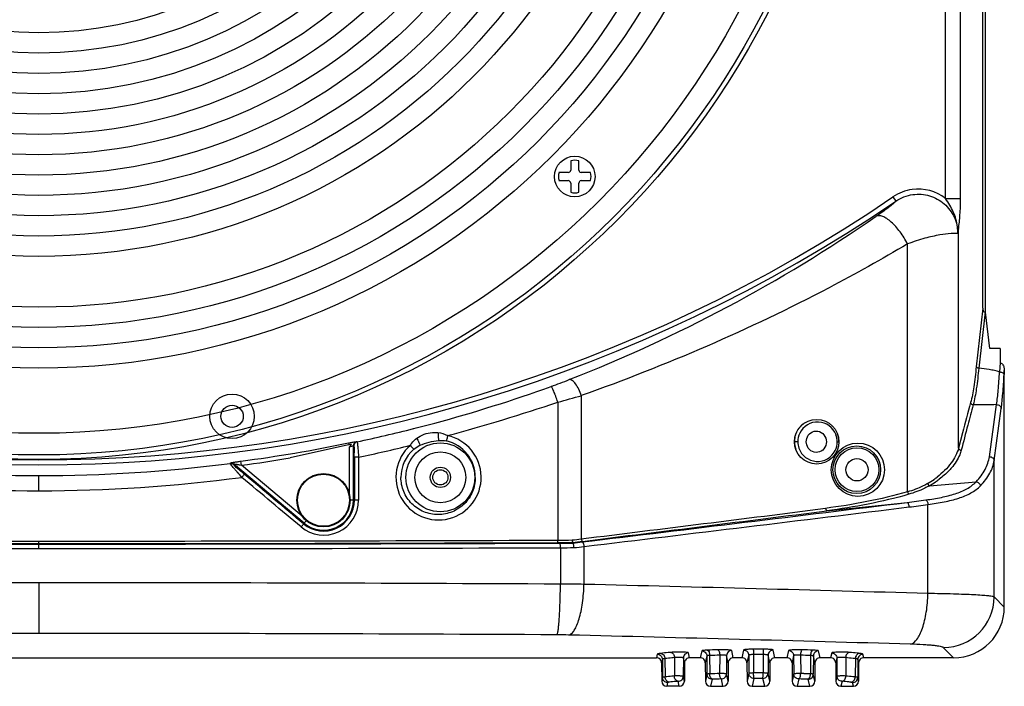
# Model space of a CAD drawing. Units: millimetres. Extents: x 0 to 1455, y 0 to 1153.
# Drawn here: x 186 to 380, y 0 to 131 of the extents above; entities that cross this region are included whole.
import ezdxf

# ---------------------------------------------------------------- set-up
doc = ezdxf.new("R2010")
doc.units = ezdxf.units.MM

# ---------------------------------------------------------------- blocks, each defined once
blk = doc.blocks.new('ALTEA 4127')
at = {"linetype": 'Continuous'}
for p, q in [((-214.48, -126.35), (-214.48, 387.67)), ((-215, -125.59), (-215, 386.91)), ((-222.31, -103.98), (-222.31, 84.78)), ((-219.35, -103.98), (-219.35, 84.78)), ((-232.67, -103.68), (-232.1, -104.51)), ((-222.31, -103.98), (-219.35, -103.98)), ((-219.75, -153.07), (-219.75, -110.02)), ((-229.8, -161.71), (-229.8, -112.92)), ((-215, -125.59), (-216.28, -137.08)), ((-214.52, -126.29), (-215.78, -137.35)), ((-213.6, -133.49), (-214.48, -126.35)), ((-211.59, -133.49), (-213.6, -133.49)), ((-211.59, -133.49), (-211.58, -136.34)), ((-211.58, -136.34), (-211.69, -138.1)), ((-210.75, -137.81), (-210.79, -138.6)), ((-210.75, -184.37), (-210.75, -137.81)), ((-294.01, -142.77), (-294.01, -170.94)), ((-298.64, -144.04), (-298.64, -171.19)), ((-213.69, -154.78), (-212.27, -144.54)), ((-212.74, -155.56), (-211.35, -145.32)), ((-218.96, -150.09), (-219.75, -153.07)), ((-339.22, -152.31), (-351.34, -155.03)), ((-339.8, -152.07), (-339.73, -152.42)), ((-339.64, -162.14), (-339.64, -152.86)), ((-338.84, -163.34), (-338.84, -152.6)), ((-338.84, -152.6), (-338.82, -152.62)), ((-338.82, -152.62), (-338.79, -152.64)), ((-338.2, -151.82), (-338.16, -151.86)), ((-251.39, -151.84), (-252.05, -151.84)), ((-249.73, -151.84), (-249.64, -151.22)), ((-249.64, -152.45), (-249.73, -151.84)), ((-243.63, -151.84), (-243.3, -151.84)), ((-337.85, -154.88), (-338.68, -154.88)), ((-338.68, -154.88), (-338.68, -163.34)), ((-337.85, -154.88), (-337.85, -163.34)), ((-363.1, -156.1), (-363.08, -156.01)), ((-362.49, -156.28), (-362.46, -156.19)), ((-348.55, -167.87), (-362.46, -156.19)), ((-360.9, -156.45), (-361.01, -155.66)), ((-348.95, -166.48), (-360.9, -156.46)), ((-212.74, -182.38), (-212.74, -155.56)), ((-400.75, -161.48), (-400.75, -158.48)), ((-225.49, -160.48), (-216.28, -159.7)), ((-337.85, -163.34), (-339.5, -163.34)), ((-245.69, -165.43), (-229.89, -163.78)), ((-225.77, -181.7), (-225.77, -164.17)), ((-348.66, -168), (-348.12, -167.36)), ((-400.75, -171.87), (-400.75, -171.37)), ((-400.75, -172.87), (-400.75, -171.97)), ((-295.68, -171.77), (-295.68, -171.67)), ((-293.48, -172.45), (-293.48, -179.89)), ((-298.12, -172.68), (-298.12, -179.86)), ((-400.75, -179.58), (-400.75, -189.55)), ((-210.75, -184.37), (-212.74, -182.38)), ((-279.05, -193.64), (-279.21, -194.34)), ((-272.69, -194.34), (-272.91, -193.37)), ((-270.3, -192.98), (-270.61, -194.34)), ((-264.09, -194.34), (-264.41, -192.91)), ((-262.06, -192.81), (-262.4, -194.34)), ((-261.06, -193.8), (-261.4, -195.33)), ((-261.06, -193.8), (-261.03, -197.41)), ((-260.12, -193.72), (-260.09, -197.33)), ((-258.2, -193.72), (-258.23, -197.33)), ((-257.23, -193.8), (-257.26, -197.4)), ((-256.89, -195.33), (-257.23, -193.8)), ((-255.89, -194.34), (-256.23, -192.81)), ((-253.22, -192.92), (-253.53, -194.34)), ((-247.02, -194.34), (-247.32, -192.98)), ((-244.72, -193.38), (-244.93, -194.34)), ((-238.42, -194.34), (-238.57, -193.65)), ((-220.72, -194.34), (-222.71, -192.35)), ((-522.29, -194.34), (-279.21, -194.34)), ((-278.05, -194.63), (-278.21, -195.33)), ((-278.21, -195.33), (-278.18, -198.96)), ((-278.05, -194.63), (-278.02, -198.24)), ((-277.55, -194.5), (-277.52, -198.11)), ((-275.65, -194.31), (-275.69, -197.92)), ((-273.91, -194.36), (-273.94, -197.98)), ((-273.69, -195.33), (-273.91, -194.36)), ((-273.69, -195.33), (-273.72, -198.96)), ((-270.61, -194.34), (-272.69, -194.34)), ((-269.3, -193.97), (-269.61, -195.33)), ((-269.61, -195.33), (-269.58, -198.96)), ((-269.3, -193.97), (-269.27, -197.58)), ((-268.75, -193.9), (-268.71, -197.51)), ((-266.76, -193.83), (-266.79, -197.44)), ((-265.41, -193.9), (-265.44, -197.51)), ((-265.09, -195.33), (-265.41, -193.9)), ((-265.09, -195.33), (-265.12, -198.96)), ((-262.4, -194.34), (-264.09, -194.34)), ((-261.4, -195.33), (-261.38, -198.96)), ((-256.89, -195.33), (-256.91, -198.96)), ((-253.53, -194.34), (-255.89, -194.34)), ((-252.22, -193.9), (-252.53, -195.33)), ((-252.53, -195.33), (-252.51, -198.96)), ((-252.22, -193.9), (-252.19, -197.51)), ((-250.86, -193.83), (-250.83, -197.44)), ((-248.88, -193.9), (-248.91, -197.51)), ((-248.32, -193.97), (-248.35, -197.58)), ((-248.02, -195.33), (-248.32, -193.97)), ((-248.02, -195.33), (-248.04, -198.96)), ((-244.93, -194.34), (-247.02, -194.34)), ((-243.72, -194.37), (-243.93, -195.33)), ((-243.93, -195.33), (-243.91, -198.96)), ((-243.72, -194.37), (-243.69, -197.98)), ((-241.97, -194.31), (-241.94, -197.93)), ((-240.07, -194.51), (-240.1, -198.12)), ((-239.57, -194.64), (-239.6, -198.24)), ((-239.42, -195.33), (-239.57, -194.64)), ((-239.42, -195.33), (-239.45, -198.96)), ((-220.72, -194.34), (-238.42, -194.34)), ((-269.27, -197.58), (-269.58, -198.96)), ((-265.12, -198.96), (-265.44, -197.51)), ((-261.03, -197.41), (-261.38, -198.96)), ((-256.91, -198.96), (-257.26, -197.4)), ((-252.19, -197.51), (-252.51, -198.96)), ((-248.04, -198.96), (-248.35, -197.58)), ((-278.02, -198.24), (-278.18, -198.96)), ((-277.02, -199.23), (-277.18, -199.95)), ((-274.72, -199.95), (-274.94, -198.96)), ((-273.72, -198.96), (-273.94, -197.98)), ((-268.27, -198.57), (-268.58, -199.95)), ((-266.12, -199.95), (-266.44, -198.5)), ((-260.03, -198.4), (-260.38, -199.95)), ((-257.91, -199.95), (-258.26, -198.39)), ((-251.19, -198.5), (-251.51, -199.95)), ((-249.04, -199.95), (-249.35, -198.57)), ((-243.69, -197.98), (-243.91, -198.96)), ((-242.69, -198.97), (-242.91, -199.95)), ((-240.44, -199.95), (-240.6, -199.23)), ((-239.45, -198.96), (-239.6, -198.24)), ((-274.72, -199.95), (-277.18, -199.95)), ((-268.58, -199.95), (-266.12, -199.95)), ((-260.38, -199.95), (-257.91, -199.95)), ((-251.51, -199.95), (-249.04, -199.95)), ((-242.91, -199.95), (-240.44, -199.95))]:
    blk.add_line(p, q, dxfattribs=at)
for p, q in [((-296.1, -96.57), (-296.1, -98.39)), ((-294.5, -98.39), (-294.5, -96.57)), ((-296.58, -98.87), (-298.4, -98.87)), ((-298.4, -100.47), (-296.58, -100.47)), ((-292.2, -98.87), (-294.02, -98.87)), ((-294.02, -100.47), (-292.2, -100.47)), ((-296.1, -100.95), (-296.1, -102.76)), ((-294.5, -102.76), (-294.5, -100.95))]:
    blk.add_line(p, q)
for centre, radius in [((-400.75, 5.66), 161), ((-400.75, 5.57), 160.01), ((-400.75, 5.57), 155.74), ((-400.75, 5.57), 142.94), ((-400.75, 5.57), 138.94), ((-400.75, 5.57), 134.94), ((-400.75, 5.57), 130.94), ((-400.75, 5.57), 120.94), ((-400.75, 5.57), 116.94), ((-400.75, 5.57), 112.94), ((-400.75, 5.57), 108.94), ((-400.75, 5.57), 104.94), ((-400.75, 5.57), 100.94), ((-400.75, 5.57), 96.94), ((-400.75, 5.57), 92.94), ((-400.75, 5.57), 88.94), ((-400.75, 5.57), 84.94), ((-400.75, 5.57), 80.94), ((-400.75, 5.57), 76.94), ((-295.3, -99.67), 4)]:
    blk.add_circle(centre, radius)
for centre, radius in [((-362.75, -146.84), 4.37), ((-362.75, -146.84), 2.2), ((-247.68, -151.84), 4.38), ((-321.75, -158.84), 6.78), ((-239.57, -157.34), 5.24), ((-239.79, -157.34), 4.69), ((-239.75, -157.34), 4.3), ((-321.75, -158.84), 5.01), ((-321.75, -158.84), 2), ((-239.75, -157.34), 2.2), ((-344.75, -163.34), 5.25), ((-344.75, -163.34), 5.12), ((-321.75, -158.84), 1.5)]:
    blk.add_circle(centre, radius, dxfattribs=at)
for centre, radius, start, end in [((-295.3, -99.67), 3.2, 75.5225, 104.4775), ((-296.58, -98.39), 0.48, 270, 0), ((-294.02, -98.39), 0.48, 180, 270), ((-295.3, -99.67), 3.2, 165.5225, 194.4775), ((-296.58, -100.95), 0.48, 360, 90), ((-294.02, -100.95), 0.48, 90, 180), ((-295.3, -99.67), 3.2, 345.5225, 14.4775), ((-295.3, -99.67), 3.2, 255.5225, 284.4775)]:
    blk.add_arc(centre, radius, start, end)
for centre, radius, start, end in [((-227.68, -111.03), 8.89, 97.816, 124.1359), ((-227.69, -110.94), 8.8, 52.3358, 97.8261), ((-400.75, 143.66), 300.05, 235.8013, 304.1987), ((-400.75, 143.66), 299.05, 235.8013, 304.1987), ((-405.19, 137.8), 298, 291.4181, 304.6022), ((-228.82, -110.67), 8.92, 358.587, 7.307), ((-235.66, -107.8), 16.06, 348.9086, 352.0497), ((-399.84, 137.13), 295.5, 285.0983, 289.7574), ((-344.73, -16.16), 132.59, 289.7403, 291.3916), ((-379.67, 160.46), 315.1, 284.9017, 285.7741), ((-425.17, 233.23), 397.93, 285.2756, 288.5404), ((-400.29, 138.67), 297.09, 284.2823, 285.1063), ((-247.63, -151.85), 4.44, 143.2876, 159.0557), ((-247.51, -151.84), 3.88, 20.3604, 154.5479), ((-247.63, -151.86), 4.45, 122.9925, 138.053), ((-400.74, 140.51), 299, 255.7198, 269.9992), ((-400.7, 140.28), 298.76, 282.0825, 284.2804), ((-322.11, -158.84), 8.39, 131.3929, 77.7178), ((-247.61, -151.84), 4.46, 162.9784, 178.0386), ((-400.74, 141.75), 303.23, 256.0508, 269.9988), ((-400.75, 143.66), 301.95, 277.5626, 281.6455), ((-338.04, -152.61), 0.801, 128.0114, 179.8568), ((-337.99, -152.64), 0.8, 102.0751, 163.3709), ((-401.89, 146.76), 308.37, 281.9856, 283.929), ((-322.2, -158.83), 7.33, 359.9651, 77.2289), ((-247.74, -151.84), 4.33, 178.0791, 179.9979), ((-247.48, -151.83), 3.91, 180.0925, 199.2187), ((-400.75, 143.66), 302.75, 277.5627, 279.3926), ((-378.81, -154.86), 40.12, 359.9694, 1.1923), ((-322.17, -158.84), 7.34, 131.1417, 180.0128), ((-247.51, -151.83), 3.88, 199.3327, 333.2671), ((-400.77, 140.75), 299.24, 270.0038, 277.2312), ((-400.75, 141.65), 303.13, 270, 277.5668), ((-235.21, -144.15), 18.45, 305.141, 307.4735), ((-236.19, -142.76), 20.16, 300.8806, 305.1329), ((-235.97, -142.46), 20.85, 300.1644, 304.0889), ((-234.93, -143.99), 19, 304.0903, 306.6896), ((-344.73, -163.33), 6.88, 230.0862, 359.9758), ((-344.76, -163.34), 6.08, 230.093, 0.0075), ((-344.75, -163.34), 5.91, 230, 0), ((-3251.21, 24424.13), 24772.84, 276.856297, 277.005304), ((-3252.57, 24452.34), 24801.94, 276.852222, 277.001143), ((-251.96, 17.02), 182.14, 276.9586, 278.1391), ((-250.74, 8.45), 174.42, 276.9989, 278.2321), ((-3135.4, 22773.22), 23119.43, 277.059521, 277.179586), ((-3136.09, 22787.82), 23134.52, 277.057187, 277.177213), ((-400.98, 28310.21), 28482.18, 269.79413, 270.000456), ((-400.36, 28526.66), 28698.53, 269.795284, 269.999214), ((-400.36, 28507.99), 28679.37, 269.795216, 269.999214), ((-401.14, 28507.99), 28679.37, 270.000786, 270.204784), ((-401.14, 28526.66), 28698.53, 270.000786, 270.204716), ((-400.52, 28310.21), 28482.18, 269.999544, 270.20587), ((-299.69, 115.63), 286.82, 270.2105, 270.7718), ((-299.68, 131.74), 303.43, 270.2034, 270.7555), ((-299.41, 175.23), 347.02, 270.2026, 270.6167), ((-326.75, 85.55), 258.57, 276.8684, 277.274), ((-327.59, 101.75), 275.27, 276.6576, 277.0557), ((-333.9, 161.66), 335.61, 276.5398, 276.8546), ((-335.58, 194.38), 369.24, 276.2406, 276.5477), ((-400.98, 28343.52), 28516.39, 269.794254, 270.000456), ((-400.52, 28343.52), 28516.39, 269.999544, 270.205746), ((-299.43, 214.1), 386.79, 270.1943, 270.5905), ((-400.83, -19315.94), 19136.36, 89.999772, 90.30705), ((-400.67, -19315.94), 19136.36, 89.69295, 90.000228), ((-299.33, -654.59), 474.73, 89.2938, 89.8539), ((-692.17, -16385.65), 16210.66, 88.351291, 88.590711), ((-222.78, -182.3), 10.04, 270.4198, 359.5802), ((-400.82, -19071.61), 18882.06, 89.999771, 90.30911), ((-400.67, -19071.61), 18882.06, 89.69089, 90.000229), ((-299.41, -308.54), 118.71, 88.5877, 89.7077), ((-692.52, -16180.44), 15995.48, 88.340232, 88.581256), ((-260.21, -426.7), 234.04, 91.6913, 92.1988), ((-258.83, -491.69), 299.04, 89.8743, 90.2584), ((-258.83, -480.03), 286.31, 89.8743, 90.2584), ((-257.27, -421.41), 228.74, 87.7862, 88.3056), ((-260.15, -417.8), 224.07, 91.6913, 92.1988), ((-257.34, -412.73), 218.99, 87.7862, 88.3056), ((-260.15, -420.87), 223.52, 91.7021, 92.1943), ((-260.05, -197.4), 0.985, 180.5613, 190.6088), ((-258.83, -483.25), 285.93, 89.8806, 90.2522), ((-258.25, -197.4), 0.986, 348.9717, 359.4343), ((-257.69, -426.99), 229.65, 88.1257, 88.2875), ((-257.25, -413.68), 216.33, 87.7907, 88.1275), ((-260.1, -411.99), 213.58, 91.7021, 92.1943), ((-258.83, -471.59), 273.2, 89.8806, 90.2522), ((-257.4, -407.29), 208.87, 87.791, 88.2944)]:
    blk.add_arc(centre, radius, start, end, dxfattribs=at)
for centre, major_axis, ratio, start_param, end_param in [((-220.78, -184.31), (-7.11, 7.11), 0.993863, -3.923913, -2.359272), ((-277.18, -198.95), (0.218, 0.979), 0.996765, -4.48544, -2.92337), ((-274.72, -198.95), (-0.218, 0.979), 0.996765, 9.206555, 10.768625), ((-268.58, -198.95), (0.218, 0.979), 0.996765, -4.48544, -2.92337), ((-266.12, -198.95), (-0.218, 0.979), 0.996765, 2.92337, 4.48544), ((-260.38, -198.95), (0.218, 0.979), 0.996765, -4.48544, -2.92337), ((-257.91, -198.95), (-0.218, 0.979), 0.996765, 2.92337, 4.48544), ((-251.51, -198.95), (0.218, 0.979), 0.996765, -4.48544, -2.92337), ((-249.04, -198.95), (-0.218, 0.979), 0.996765, 2.92337, 4.48544), ((-242.91, -198.95), (0.218, 0.979), 0.996765, -4.48544, -2.92337), ((-240.45, -198.95), (-0.218, 0.979), 0.996765, 2.92337, 4.48544)]:
    blk.add_ellipse(centre, major_axis=major_axis, ratio=ratio, start_param=start_param, end_param=end_param, dxfattribs=at)
for points, knots in [([(-232.1, -104.51), (-232.22, -104.66), (-232.62, -105.01), (-233.42, -105.66), (-234.58, -106.52), (-235.47, -107.15), (-235.97, -107.49)], [0, 0, 0, 0, 0.115572, 0.328758, 0.630474, 1, 1, 1, 1]), ([(-228.75, -103.21), (-227.66, -103.06), (-225.4, -103.23), (-222.42, -104.86), (-220.38, -107.57), (-219.9, -109.79), (-219.9, -110.89)], [0, 0, 0, 0, 0.249857, 0.499848, 0.749938, 1, 1, 1, 1]), ([(-219.97, -109.53), (-220.09, -108.53), (-220.68, -106.56), (-221.74, -104.82), (-222.31, -103.98)], [0, 0, 0, 0, 0.498405, 1, 1, 1, 1]), ([(-219.75, -110.02), (-219.64, -109.08), (-219.43, -107.08), (-219.35, -105.06), (-219.35, -103.98)], [0, 0, 0, 0, 0.466781, 1, 1, 1, 1]), ([(-229.8, -112.92), (-230.22, -112.08), (-230.95, -110.9), (-232.09, -109.5), (-232.96, -108.63), (-233.81, -107.96), (-234.61, -107.52), (-235.34, -107.33), (-235.79, -107.41), (-235.97, -107.49)], [0, 0, 0, 0, 0.32294, 0.47776, 0.62, 0.744808, 0.848918, 0.932272, 1, 1, 1, 1]), ([(-219.97, -109.53), (-219.94, -109.57), (-219.85, -109.72), (-219.78, -109.89), (-219.75, -110.02)], [0, 0, 0, 0, 0.263722, 1, 1, 1, 1]), ([(-219.9, -110.89), (-220.08, -110.86), (-220.52, -110.84), (-221.7, -110.88), (-223.69, -111.15), (-226.57, -111.82), (-228.67, -112.51), (-229.8, -112.92)], [0, 0, 0, 0, 0.053324, 0.129828, 0.348848, 0.645305, 1, 1, 1, 1]), ([(-229.8, -112.92), (-234.87, -115.94), (-255.51, -127.45), (-277.32, -136.81), (-294.01, -142.77)], [0, 0, 0, 0, 0.24975, 1, 1, 1, 1]), ([(-215, -125.59), (-215, -125.67), (-214.98, -125.85), (-214.91, -126.1), (-214.75, -126.31), (-214.57, -126.37), (-214.48, -126.37)], [0, 0, 0, 0, 0.249943, 0.49982, 0.749292, 1, 1, 1, 1]), ([(-216.28, -137.08), (-216.4, -138.41), (-216.67, -140.78), (-217.11, -143.13), (-217.38, -144.14)], [0, 0, 0, 0, 0.561142, 1, 1, 1, 1]), ([(-215.78, -137.35), (-215.9, -138.71), (-216.17, -141.13), (-216.61, -143.53), (-216.87, -144.57)], [0, 0, 0, 0, 0.561213, 1, 1, 1, 1]), ([(-215.78, -137.39), (-215.84, -137.38), (-215.95, -137.33), (-216.13, -137.26), (-216.26, -137.16), (-216.28, -137.08)], [0, 0, 0, 0, 0.304054, 0.588687, 1, 1, 1, 1]), ([(-211.69, -138.1), (-212.02, -137.99), (-212.69, -137.83), (-214.05, -137.58), (-215.09, -137.44), (-215.78, -137.35)], [0, 0, 0, 0, 0.248158, 0.498186, 1, 1, 1, 1]), ([(-211.56, -136.34), (-211.33, -136.34), (-210.94, -136.73), (-210.82, -137.17), (-210.78, -137.39)], [0, 0, 0, 0, 0.493437, 1, 1, 1, 1]), ([(-212.27, -144.54), (-212.13, -143.6), (-211.91, -141.46), (-211.77, -139.31), (-211.7, -138.1)], [0, 0, 0, 0, 0.43865, 1, 1, 1, 1]), ([(-211.69, -138.1), (-211.62, -138.1), (-211.35, -138.13), (-211.08, -138.23), (-210.93, -138.36)], [0, 0, 0, 0, 0.27621, 1, 1, 1, 1]), ([(-211.35, -145.32), (-211.22, -144.34), (-211, -142.1), (-210.86, -139.86), (-210.79, -138.6)], [0, 0, 0, 0, 0.438643, 1, 1, 1, 1]), ([(-210.93, -138.36), (-210.91, -138.38), (-210.85, -138.44), (-210.8, -138.53), (-210.79, -138.6)], [0, 0, 0, 0, 0.280357, 1, 1, 1, 1]), ([(-298.64, -144.04), (-298.77, -143.65), (-298.97, -143.09), (-299.24, -142.37), (-299.43, -141.91), (-299.59, -141.54), (-299.74, -141.25), (-299.84, -141.07), (-299.92, -140.97), (-299.95, -140.97)], [0, 0, 0, 0, 0.366931, 0.534728, 0.683551, 0.808116, 0.904156, 0.968288, 1, 1, 1, 1]), ([(-294.01, -142.77), (-294.15, -142.34), (-294.47, -141.53), (-294.99, -140.63), (-295.45, -140.07), (-295.83, -139.73), (-296.18, -139.58), (-296.37, -139.62)], [0, 0, 0, 0, 0.331773, 0.630094, 0.753989, 0.856776, 1, 1, 1, 1]), ([(-217.38, -144.14), (-217.37, -144.25), (-217.24, -144.47), (-217, -144.56), (-216.87, -144.57)], [0, 0, 0, 0, 0.478041, 1, 1, 1, 1]), ([(-212.27, -144.54), (-212.04, -144.54), (-211.59, -144.69), (-211.36, -145.11), (-211.35, -145.32)], [0, 0, 0, 0, 0.523838, 1, 1, 1, 1]), ([(-327.66, -152.54), (-327.58, -152.4), (-327.23, -151.87), (-326.77, -151.42), (-326.39, -151.14)], [0, 0, 0, 0, 0.252442, 1, 1, 1, 1]), ([(-326.39, -151.14), (-325.51, -150.5), (-324.05, -149.98), (-322.59, -149.99), (-322.22, -150.02)], [0, 0, 0, 0, 0.74732, 1, 1, 1, 1]), ([(-326.39, -151.14), (-326.32, -151.26), (-326.09, -151.72), (-325.88, -152.19), (-325.76, -152.54)], [0, 0, 0, 0, 0.264174, 1, 1, 1, 1]), ([(-322.22, -150.02), (-322.22, -150.16), (-322.18, -150.69), (-322.14, -151.22), (-322.11, -151.6)], [0, 0, 0, 0, 0.263133, 1, 1, 1, 1]), ([(-320.33, -150.63), (-320.35, -150.73), (-320.43, -151.08), (-320.51, -151.43), (-320.58, -151.68)], [0, 0, 0, 0, 0.275451, 1, 1, 1, 1]), ([(-249.64, -151.22), (-249.51, -150.76), (-248.93, -149.92), (-247.42, -149.57), (-246.1, -150.37), (-245.77, -151.35), (-245.77, -151.84)], [0, 0, 0, 0, 0.252858, 0.496875, 0.743644, 1, 1, 1, 1]), ([(-339.8, -152.07), (-339.67, -152.05), (-339.22, -151.96), (-338.77, -151.87), (-338.45, -151.83)], [0, 0, 0, 0, 0.293817, 1, 1, 1, 1]), ([(-339.64, -152.86), (-339.49, -152.79), (-339.24, -152.7), (-338.98, -152.61), (-338.88, -152.6)], [0, 0, 0, 0, 0.611037, 1, 1, 1, 1]), ([(-338.88, -152.6), (-338.87, -152.6), (-338.86, -152.6), (-338.84, -152.6), (-338.84, -152.6)], [0, 0, 0, 0, 0.375259, 1, 1, 1, 1]), ([(-338.79, -152.64), (-338.78, -152.65), (-338.77, -152.69), (-338.76, -152.77), (-338.74, -152.9), (-338.72, -153.14), (-338.71, -153.52), (-338.7, -153.84), (-338.69, -154.03)], [0, 0, 0, 0, 0.028533, 0.088, 0.178015, 0.296744, 0.609503, 1, 1, 1, 1]), ([(-338.45, -151.83), (-338.39, -151.83), (-338.32, -151.82), (-338.24, -151.82), (-338.21, -151.82), (-338.2, -151.82)], [0, 0, 0, 0, 0.700721, 0.900907, 1, 1, 1, 1]), ([(-338.16, -151.86), (-338.14, -151.88), (-338.12, -151.98), (-338.08, -152.16), (-338.05, -152.45), (-338, -152.82), (-337.96, -153.27), (-337.91, -153.96), (-337.87, -154.51), (-337.85, -154.88)], [0, 0, 0, 0, 0.028349, 0.091282, 0.187017, 0.312, 0.461554, 0.630174, 1, 1, 1, 1]), ([(-327.66, -152.54), (-327.6, -152.61), (-327.37, -152.86), (-327.16, -153.12), (-327, -153.31)], [0, 0, 0, 0, 0.276205, 1, 1, 1, 1]), ([(-325.76, -152.54), (-325.19, -152.28), (-323.98, -151.88), (-322.74, -151.65), (-322.11, -151.6)], [0, 0, 0, 0, 0.498716, 1, 1, 1, 1]), ([(-245.77, -151.84), (-245.77, -152.32), (-246.1, -153.31), (-247.42, -154.1), (-248.93, -153.76), (-249.51, -152.91), (-249.64, -152.45)], [0, 0, 0, 0, 0.256421, 0.503214, 0.747207, 1, 1, 1, 1]), ([(-219.75, -153.07), (-220.02, -154.13), (-221.18, -156.32), (-222.95, -158), (-223.99, -158.8)], [0, 0, 0, 0, 0.455426, 1, 1, 1, 1]), ([(-219.75, -153.07), (-219.74, -153.19), (-219.6, -153.42), (-219.36, -153.5), (-219.23, -153.5)], [0, 0, 0, 0, 0.477746, 1, 1, 1, 1]), ([(-219.23, -153.5), (-219.31, -153.8), (-219.73, -155.07), (-220.48, -156.2), (-221.14, -156.98)], [0, 0, 0, 0, 0.232982, 1, 1, 1, 1]), ([(-216.28, -159.7), (-215.6, -158.97), (-214.45, -157.46), (-213.81, -155.65), (-213.69, -154.78)], [0, 0, 0, 0, 0.534053, 1, 1, 1, 1]), ([(-213.69, -154.78), (-213.46, -154.78), (-213, -154.92), (-212.75, -155.35), (-212.74, -155.56)], [0, 0, 0, 0, 0.523938, 1, 1, 1, 1]), ([(-360.83, -158.84), (-361.1, -158.53), (-361.5, -158.07), (-362.02, -157.48), (-362.36, -157.07), (-362.65, -156.72), (-362.86, -156.46), (-362.98, -156.29), (-363.05, -156.21), (-363.08, -156.15), (-363.1, -156.12), (-363.1, -156.1)], [0, 0, 0, 0, 0.34737, 0.511675, 0.66308, 0.795169, 0.900324, 0.940278, 0.970587, 0.990573, 1, 1, 1, 1]), ([(-363.08, -156.01), (-363.07, -156), (-363.05, -156), (-363.01, -155.98), (-362.94, -155.97), (-362.82, -155.94), (-362.62, -155.9), (-362.34, -155.86), (-362.04, -155.81), (-361.59, -155.74), (-361.24, -155.69), (-361.01, -155.66)], [0, 0, 0, 0, 0.009451, 0.030754, 0.063482, 0.106417, 0.217132, 0.352092, 0.502953, 0.663839, 1, 1, 1, 1]), ([(-360.34, -158.23), (-360.59, -158.02), (-360.95, -157.71), (-361.43, -157.3), (-361.75, -157.01), (-362.04, -156.76), (-362.24, -156.56), (-362.37, -156.44), (-362.44, -156.37), (-362.47, -156.32), (-362.49, -156.29), (-362.49, -156.28)], [0, 0, 0, 0, 0.334704, 0.495535, 0.646728, 0.782249, 0.893475, 0.936554, 0.969327, 0.990598, 1, 1, 1, 1]), ([(-362.46, -156.19), (-362.46, -156.18), (-362.43, -156.19), (-362.39, -156.19), (-362.32, -156.2), (-362.2, -156.21), (-362.03, -156.24), (-361.82, -156.28), (-361.6, -156.32), (-361.29, -156.38), (-361.06, -156.42), (-360.9, -156.45)], [0, 0, 0, 0, 0.01159, 0.042963, 0.088886, 0.144241, 0.271074, 0.409397, 0.55358, 0.700976, 1, 1, 1, 1]), ([(-215.43, -160.48), (-214.72, -159.75), (-213.53, -158.25), (-212.86, -156.43), (-212.74, -155.56)], [0, 0, 0, 0, 0.536782, 1, 1, 1, 1]), ([(-360.83, -158.84), (-360.77, -158.77), (-360.66, -158.63), (-360.5, -158.44), (-360.41, -158.31), (-360.35, -158.25), (-360.34, -158.23)], [0, 0, 0, 0, 0.371611, 0.689986, 0.909223, 1, 1, 1, 1]), ([(-314.87, -158.84), (-314.87, -159.79), (-315.25, -161.72), (-316.88, -164.16), (-319.32, -165.79), (-322.19, -166.36), (-325.07, -165.79), (-327.51, -164.16), (-329.13, -161.72), (-329.51, -159.79), (-329.51, -158.84)], [0, 0, 0, 0, 0.125163, 0.250224, 0.375212, 0.500149, 0.625108, 0.750069, 0.874981, 1, 1, 1, 1]), ([(-221.14, -156.98), (-221.31, -157.18), (-222.06, -157.99), (-222.9, -158.72), (-223.58, -159.22)], [0, 0, 0, 0, 0.235585, 1, 1, 1, 1]), ([(-225.85, -160.06), (-226.14, -160.23), (-227.4, -160.91), (-228.75, -161.4), (-229.8, -161.71)], [0, 0, 0, 0, 0.23903, 1, 1, 1, 1]), ([(-225.49, -160.48), (-225.79, -160.66), (-227.09, -161.36), (-228.48, -161.86), (-229.56, -162.17)], [0, 0, 0, 0, 0.238526, 1, 1, 1, 1]), ([(-226.17, -163.28), (-225.15, -163.14), (-223.22, -162.83), (-220.49, -162.17), (-218.12, -161.21), (-216.81, -160.25), (-216.28, -159.7)], [0, 0, 0, 0, 0.287482, 0.550571, 0.786156, 1, 1, 1, 1]), ([(-225.85, -160.06), (-225.83, -160.1), (-225.75, -160.27), (-225.62, -160.43), (-225.49, -160.48)], [0, 0, 0, 0, 0.266014, 1, 1, 1, 1]), ([(-225.77, -164.17), (-224.7, -164.03), (-222.66, -163.71), (-219.8, -163.03), (-217.34, -162.04), (-215.98, -161.04), (-215.43, -160.48)], [0, 0, 0, 0, 0.290207, 0.55388, 0.788289, 1, 1, 1, 1]), ([(-216.28, -159.7), (-216.08, -159.74), (-215.71, -159.94), (-215.48, -160.29), (-215.43, -160.48)], [0, 0, 0, 0, 0.499333, 1, 1, 1, 1]), ([(-229.8, -161.71), (-229.78, -161.81), (-229.72, -161.97), (-229.62, -162.12), (-229.56, -162.17)], [0, 0, 0, 0, 0.571326, 1, 1, 1, 1]), ([(-229.89, -163.78), (-229.84, -163.78), (-229.73, -163.87), (-229.58, -164.16), (-229.51, -164.46), (-229.49, -164.67)], [0, 0, 0, 0, 0.140939, 0.365042, 1, 1, 1, 1]), ([(-226.17, -163.28), (-226.12, -163.29), (-226.02, -163.39), (-225.86, -163.68), (-225.79, -163.97), (-225.77, -164.17)], [0, 0, 0, 0, 0.148341, 0.37624, 1, 1, 1, 1]), ([(-245.94, -164.94), (-245.93, -165.06), (-245.89, -165.23), (-245.76, -165.43), (-245.69, -165.43)], [0, 0, 0, 0, 0.631194, 1, 1, 1, 1]), ([(-349.15, -168.61), (-349.09, -168.54), (-348.97, -168.4), (-348.82, -168.22), (-348.73, -168.09), (-348.67, -168.02), (-348.66, -168)], [0, 0, 0, 0, 0.371835, 0.690054, 0.909104, 1, 1, 1, 1]), ([(-298.6, -171.69), (-298.62, -171.68), (-298.62, -171.62), (-298.63, -171.52), (-298.64, -171.36), (-298.64, -171.25), (-298.64, -171.19)], [0, 0, 0, 0, 0.093712, 0.313573, 0.63113, 1, 1, 1, 1]), ([(-298.12, -172.68), (-298.12, -172.57), (-298.13, -172.37), (-298.14, -172.12), (-298.15, -171.96), (-298.16, -171.88), (-298.17, -171.82), (-298.18, -171.79), (-298.18, -171.79)], [0, 0, 0, 0, 0.368635, 0.685992, 0.810327, 0.905759, 0.969385, 1, 1, 1, 1]), ([(-295.83, -171.17), (-295.82, -171.28), (-295.8, -171.44), (-295.74, -171.61), (-295.69, -171.66), (-295.67, -171.66)], [0, 0, 0, 0, 0.65348, 0.872959, 1, 1, 1, 1]), ([(-295.45, -172.67), (-295.45, -172.55), (-295.48, -172.35), (-295.52, -172.1), (-295.56, -171.94), (-295.6, -171.86), (-295.63, -171.8), (-295.66, -171.78), (-295.66, -171.77)], [0, 0, 0, 0, 0.358222, 0.669824, 0.794852, 0.895902, 0.967888, 1, 1, 1, 1]), ([(-294.01, -170.94), (-294, -171.06), (-293.97, -171.23), (-293.85, -171.43), (-293.78, -171.44)], [0, 0, 0, 0, 0.638522, 1, 1, 1, 1]), ([(-293.84, -171.55), (-293.8, -171.55), (-293.7, -171.65), (-293.56, -171.94), (-293.5, -172.23), (-293.48, -172.45)], [0, 0, 0, 0, 0.132175, 0.355151, 1, 1, 1, 1]), ([(-298.81, -189.83), (-298.78, -189.8), (-298.73, -189.69), (-298.67, -189.49), (-298.61, -189.2), (-298.52, -188.66), (-298.43, -187.8), (-298.33, -186.57), (-298.25, -185.11), (-298.16, -182.84), (-298.13, -181.07), (-298.12, -179.86)], [0, 0, 0, 0, 0.013232, 0.034354, 0.063536, 0.100686, 0.197666, 0.322232, 0.470078, 0.6362, 1, 1, 1, 1]), ([(-296.49, -189.86), (-296.28, -189.81), (-295.84, -189.53), (-295.32, -188.85), (-294.83, -187.87), (-294.4, -186.63), (-294.03, -185.16), (-293.64, -182.9), (-293.51, -181.11), (-293.48, -179.89)], [0, 0, 0, 0, 0.059498, 0.137941, 0.238746, 0.361386, 0.503102, 0.660023, 1, 1, 1, 1]), ([(-229.22, -191.67), (-228.7, -191.56), (-227.98, -190.86), (-227.32, -189.7), (-226.82, -188.45), (-226.4, -186.98), (-225.95, -184.71), (-225.8, -182.92), (-225.77, -181.7)], [0, 0, 0, 0, 0.144866, 0.247218, 0.369895, 0.510501, 0.665462, 1, 1, 1, 1]), ([(-212.74, -182.38), (-212.79, -182.35), (-212.93, -182.31), (-213.35, -182.23), (-214.11, -182.14), (-215.3, -182.04), (-216.84, -181.96), (-218.7, -181.87), (-221.71, -181.77), (-224.1, -181.73), (-225.77, -181.7)], [0, 0, 0, 0, 0.013123, 0.033658, 0.096957, 0.189022, 0.308098, 0.451779, 0.61724, 1, 1, 1, 1]), ([(-222.71, -192.35), (-222.77, -192.29), (-222.98, -192.21), (-223.39, -192.11), (-223.99, -192.02), (-224.76, -191.92), (-225.69, -191.84), (-227.19, -191.74), (-228.39, -191.69), (-229.22, -191.67)], [0, 0, 0, 0, 0.036364, 0.100694, 0.19298, 0.311769, 0.454817, 0.619407, 1, 1, 1, 1]), ([(-278.38, -193.47), (-278.48, -193.48), (-278.64, -193.51), (-278.85, -193.55), (-278.98, -193.58), (-279.05, -193.62), (-279.05, -193.64)], [0, 0, 0, 0, 0.405033, 0.707644, 0.90398, 1, 1, 1, 1]), ([(-279.05, -193.64), (-278.8, -193.64), (-278.27, -193.85), (-278.05, -194.38), (-278.05, -194.63)], [0, 0, 0, 0, 0.500514, 1, 1, 1, 1]), ([(-276.4, -193.27), (-276.58, -193.29), (-277.24, -193.35), (-277.9, -193.42), (-278.38, -193.47)], [0, 0, 0, 0, 0.266386, 1, 1, 1, 1]), ([(-278.38, -193.47), (-278.16, -193.48), (-277.7, -193.76), (-277.55, -194.25), (-277.55, -194.5)], [0, 0, 0, 0, 0.469679, 1, 1, 1, 1]), ([(-272.91, -193.37), (-272.91, -193.36), (-272.95, -193.34), (-273.02, -193.32), (-273.13, -193.3), (-273.36, -193.27), (-273.73, -193.25), (-274.23, -193.23), (-274.8, -193.22), (-275.53, -193.22), (-276.07, -193.24), (-276.4, -193.27)], [0, 0, 0, 0, 0.010294, 0.031727, 0.064863, 0.109199, 0.227609, 0.376736, 0.543281, 0.71244, 1, 1, 1, 1]), ([(-276.4, -193.27), (-276.2, -193.29), (-275.77, -193.59), (-275.66, -194.06), (-275.65, -194.31)], [0, 0, 0, 0, 0.452799, 1, 1, 1, 1]), ([(-272.91, -193.37), (-273.16, -193.37), (-273.69, -193.58), (-273.9, -194.11), (-273.91, -194.36)], [0, 0, 0, 0, 0.500514, 1, 1, 1, 1]), ([(-269.19, -192.84), (-269.34, -192.85), (-269.61, -192.86), (-269.92, -192.89), (-270.11, -192.91), (-270.21, -192.93), (-270.27, -192.95), (-270.3, -192.97), (-270.3, -192.98)], [0, 0, 0, 0, 0.399663, 0.712296, 0.828594, 0.915462, 0.971962, 1, 1, 1, 1]), ([(-270.3, -192.98), (-270.05, -192.98), (-269.52, -193.19), (-269.31, -193.71), (-269.3, -193.97)], [0, 0, 0, 0, 0.500514, 1, 1, 1, 1]), ([(-269.19, -192.84), (-269.03, -192.86), (-268.86, -193.15), (-268.77, -193.52), (-268.75, -193.77), (-268.75, -193.9)], [0, 0, 0, 0, 0.384491, 0.677276, 1, 1, 1, 1]), ([(-264.41, -192.91), (-264.41, -192.89), (-264.52, -192.87), (-264.67, -192.83), (-264.96, -192.81), (-265.31, -192.78), (-265.72, -192.77), (-266.33, -192.76), (-266.8, -192.76), (-267.11, -192.77)], [0, 0, 0, 0, 0.027555, 0.093251, 0.195194, 0.327903, 0.483884, 0.65433, 1, 1, 1, 1]), ([(-267.11, -192.77), (-267.06, -192.78), (-266.95, -192.9), (-266.8, -193.25), (-266.76, -193.59), (-266.76, -193.83)], [0, 0, 0, 0, 0.145672, 0.372541, 1, 1, 1, 1]), ([(-264.41, -192.91), (-264.66, -192.91), (-265.19, -193.12), (-265.41, -193.65), (-265.41, -193.9)], [0, 0, 0, 0, 0.500514, 1, 1, 1, 1]), ([(-260.18, -192.65), (-260.42, -192.66), (-260.77, -192.66), (-261.21, -192.68), (-261.49, -192.7), (-261.72, -192.72), (-261.89, -192.75), (-262, -192.77), (-262.06, -192.79), (-262.06, -192.81)], [0, 0, 0, 0, 0.379413, 0.549564, 0.698608, 0.821416, 0.913922, 0.973402, 1, 1, 1, 1]), ([(-262.06, -192.81), (-261.81, -192.81), (-261.28, -193.02), (-261.06, -193.55), (-261.06, -193.8)], [0, 0, 0, 0, 0.500514, 1, 1, 1, 1]), ([(-260.12, -193.72), (-260.24, -193.72), (-260.46, -193.72), (-260.72, -193.74), (-260.89, -193.75), (-260.98, -193.76), (-261.03, -193.78), (-261.06, -193.79), (-261.06, -193.8)], [0, 0, 0, 0, 0.378958, 0.697745, 0.820438, 0.912932, 0.972602, 1, 1, 1, 1]), ([(-260.18, -192.65), (-260.17, -192.66), (-260.16, -192.7), (-260.15, -192.77), (-260.14, -192.87), (-260.13, -193.07), (-260.12, -193.35), (-260.12, -193.59), (-260.12, -193.72)], [0, 0, 0, 0, 0.033654, 0.100516, 0.198583, 0.324538, 0.640661, 1, 1, 1, 1]), ([(-258.17, -192.65), (-258.19, -192.69), (-258.18, -192.8), (-258.2, -193.03), (-258.2, -193.35), (-258.2, -193.59), (-258.2, -193.72)], [0, 0, 0, 0, 0.098911, 0.322987, 0.639764, 1, 1, 1, 1]), ([(-257.23, -193.8), (-257.23, -193.79), (-257.26, -193.77), (-257.32, -193.76), (-257.41, -193.75), (-257.58, -193.73), (-257.85, -193.72), (-258.08, -193.72), (-258.2, -193.72)], [0, 0, 0, 0, 0.027359, 0.087289, 0.180243, 0.303438, 0.622596, 1, 1, 1, 1]), ([(-256.23, -192.81), (-256.23, -192.79), (-256.3, -192.77), (-256.4, -192.74), (-256.59, -192.72), (-256.82, -192.7), (-257.11, -192.68), (-257.57, -192.66), (-257.93, -192.65), (-258.17, -192.65)], [0, 0, 0, 0, 0.026552, 0.086292, 0.17926, 0.302572, 0.451973, 0.622142, 1, 1, 1, 1]), ([(-256.23, -192.81), (-256.48, -192.81), (-257.01, -193.02), (-257.23, -193.54), (-257.23, -193.8)], [0, 0, 0, 0, 0.500514, 1, 1, 1, 1]), ([(-250.51, -192.77), (-250.82, -192.76), (-251.29, -192.76), (-251.9, -192.77), (-252.32, -192.79), (-252.67, -192.81), (-252.95, -192.83), (-253.1, -192.87), (-253.21, -192.89), (-253.22, -192.92)], [0, 0, 0, 0, 0.345537, 0.516133, 0.672196, 0.804848, 0.906723, 0.972424, 1, 1, 1, 1]), ([(-253.22, -192.92), (-252.96, -192.92), (-252.43, -193.13), (-252.22, -193.65), (-252.22, -193.9)], [0, 0, 0, 0, 0.500514, 1, 1, 1, 1]), ([(-250.51, -192.77), (-250.56, -192.78), (-250.68, -192.9), (-250.82, -193.25), (-250.86, -193.59), (-250.86, -193.83)], [0, 0, 0, 0, 0.145974, 0.37288, 1, 1, 1, 1]), ([(-248.44, -192.84), (-248.59, -192.87), (-248.76, -193.15), (-248.85, -193.52), (-248.88, -193.77), (-248.88, -193.9)], [0, 0, 0, 0, 0.384832, 0.677487, 1, 1, 1, 1]), ([(-247.32, -192.98), (-247.32, -192.97), (-247.36, -192.95), (-247.41, -192.93), (-247.51, -192.91), (-247.7, -192.89), (-248.02, -192.86), (-248.29, -192.85), (-248.44, -192.84)], [0, 0, 0, 0, 0.028034, 0.084522, 0.171399, 0.287696, 0.60021, 1, 1, 1, 1]), ([(-247.32, -192.98), (-247.57, -192.98), (-248.1, -193.19), (-248.32, -193.72), (-248.32, -193.97)], [0, 0, 0, 0, 0.500514, 1, 1, 1, 1]), ([(-241.22, -193.27), (-241.56, -193.25), (-242.09, -193.23), (-242.82, -193.22), (-243.39, -193.23), (-243.9, -193.25), (-244.27, -193.28), (-244.49, -193.3), (-244.61, -193.33), (-244.68, -193.34), (-244.72, -193.36), (-244.72, -193.38)], [0, 0, 0, 0, 0.287326, 0.456633, 0.623301, 0.772395, 0.890756, 0.93509, 0.96824, 0.989694, 1, 1, 1, 1]), ([(-244.72, -193.38), (-244.47, -193.38), (-243.94, -193.59), (-243.72, -194.11), (-243.72, -194.37)], [0, 0, 0, 0, 0.500514, 1, 1, 1, 1]), ([(-241.22, -193.27), (-241.43, -193.29), (-241.85, -193.6), (-241.97, -194.07), (-241.97, -194.31)], [0, 0, 0, 0, 0.453106, 1, 1, 1, 1]), ([(-239.24, -193.48), (-239.39, -193.46), (-240.05, -193.38), (-240.71, -193.32), (-241.22, -193.27)], [0, 0, 0, 0, 0.233135, 1, 1, 1, 1]), ([(-239.24, -193.48), (-239.46, -193.49), (-239.92, -193.77), (-240.07, -194.26), (-240.07, -194.51)], [0, 0, 0, 0, 0.470015, 1, 1, 1, 1]), ([(-238.57, -193.65), (-238.83, -193.65), (-239.36, -193.86), (-239.57, -194.38), (-239.57, -194.64)], [0, 0, 0, 0, 0.500514, 1, 1, 1, 1]), ([(-238.57, -193.65), (-238.58, -193.62), (-238.65, -193.59), (-238.77, -193.55), (-238.98, -193.51), (-239.14, -193.49), (-239.24, -193.48)], [0, 0, 0, 0, 0.096212, 0.292549, 0.595067, 1, 1, 1, 1]), ([(-278.21, -195.33), (-278.21, -195.08), (-278.42, -194.55), (-278.95, -194.34), (-279.21, -194.34)], [0, 0, 0, 0, 0.50007, 1, 1, 1, 1]), ([(-277.55, -194.5), (-277.62, -194.51), (-277.74, -194.53), (-277.9, -194.56), (-277.99, -194.59), (-278.05, -194.61), (-278.05, -194.63)], [0, 0, 0, 0, 0.404846, 0.707335, 0.903667, 1, 1, 1, 1]), ([(-275.65, -194.31), (-275.82, -194.33), (-276.46, -194.38), (-277.09, -194.45), (-277.55, -194.5)], [0, 0, 0, 0, 0.266386, 1, 1, 1, 1]), ([(-273.91, -194.36), (-273.91, -194.34), (-273.99, -194.33), (-274.11, -194.3), (-274.32, -194.28), (-274.57, -194.27), (-274.85, -194.27), (-275.22, -194.28), (-275.49, -194.29), (-275.65, -194.31)], [0, 0, 0, 0, 0.03272, 0.110424, 0.228729, 0.377601, 0.543839, 0.712699, 1, 1, 1, 1]), ([(-272.69, -194.34), (-272.95, -194.34), (-273.48, -194.55), (-273.69, -195.08), (-273.69, -195.33)], [0, 0, 0, 0, 0.49993, 1, 1, 1, 1]), ([(-269.61, -195.33), (-269.61, -195.08), (-269.82, -194.55), (-270.35, -194.34), (-270.61, -194.34)], [0, 0, 0, 0, 0.50007, 1, 1, 1, 1]), ([(-268.75, -193.9), (-268.82, -193.9), (-268.95, -193.91), (-269.13, -193.92), (-269.23, -193.94), (-269.3, -193.95), (-269.3, -193.97)], [0, 0, 0, 0, 0.399883, 0.712705, 0.916044, 1, 1, 1, 1]), ([(-265.41, -193.9), (-265.41, -193.89), (-265.46, -193.88), (-265.54, -193.86), (-265.68, -193.84), (-265.93, -193.83), (-266.3, -193.82), (-266.6, -193.83), (-266.76, -193.83)], [0, 0, 0, 0, 0.028519, 0.094408, 0.196302, 0.328846, 0.654776, 1, 1, 1, 1]), ([(-264.09, -194.34), (-264.35, -194.34), (-264.88, -194.55), (-265.09, -195.08), (-265.09, -195.33)], [0, 0, 0, 0, 0.49993, 1, 1, 1, 1]), ([(-261.4, -195.33), (-261.41, -195.08), (-261.62, -194.55), (-262.15, -194.34), (-262.4, -194.34)], [0, 0, 0, 0, 0.50007, 1, 1, 1, 1]), ([(-255.89, -194.34), (-256.14, -194.34), (-256.67, -194.55), (-256.89, -195.08), (-256.89, -195.33)], [0, 0, 0, 0, 0.49993, 1, 1, 1, 1]), ([(-252.53, -195.33), (-252.54, -195.08), (-252.75, -194.55), (-253.28, -194.34), (-253.53, -194.34)], [0, 0, 0, 0, 0.50007, 1, 1, 1, 1]), ([(-250.86, -193.83), (-251.02, -193.83), (-251.32, -193.82), (-251.69, -193.83), (-251.94, -193.85), (-252.08, -193.86), (-252.16, -193.88), (-252.21, -193.89), (-252.22, -193.9)], [0, 0, 0, 0, 0.345091, 0.671252, 0.803739, 0.905565, 0.971458, 1, 1, 1, 1]), ([(-248.32, -193.97), (-248.32, -193.95), (-248.39, -193.94), (-248.49, -193.92), (-248.67, -193.91), (-248.8, -193.9), (-248.88, -193.9)], [0, 0, 0, 0, 0.083938, 0.287284, 0.599989, 1, 1, 1, 1]), ([(-247.02, -194.34), (-247.27, -194.34), (-247.8, -194.55), (-248.02, -195.08), (-248.02, -195.33)], [0, 0, 0, 0, 0.49993, 1, 1, 1, 1]), ([(-243.93, -195.33), (-243.94, -195.08), (-244.15, -194.55), (-244.68, -194.34), (-244.93, -194.34)], [0, 0, 0, 0, 0.50007, 1, 1, 1, 1]), ([(-241.97, -194.31), (-242.14, -194.29), (-242.41, -194.28), (-242.77, -194.27), (-243.06, -194.28), (-243.31, -194.29), (-243.52, -194.3), (-243.63, -194.33), (-243.72, -194.35), (-243.72, -194.37)], [0, 0, 0, 0, 0.287067, 0.456074, 0.622433, 0.771271, 0.889526, 0.967242, 1, 1, 1, 1]), ([(-240.07, -194.51), (-240.22, -194.49), (-240.85, -194.42), (-241.48, -194.36), (-241.97, -194.31)], [0, 0, 0, 0, 0.233135, 1, 1, 1, 1]), ([(-239.57, -194.64), (-239.58, -194.62), (-239.63, -194.59), (-239.72, -194.56), (-239.88, -194.53), (-240, -194.52), (-240.07, -194.51)], [0, 0, 0, 0, 0.096526, 0.292859, 0.595254, 1, 1, 1, 1]), ([(-238.42, -194.34), (-238.67, -194.34), (-239.2, -194.55), (-239.42, -195.08), (-239.42, -195.33)], [0, 0, 0, 0, 0.49993, 1, 1, 1, 1]), ([(-268.71, -197.51), (-268.79, -197.51), (-268.92, -197.52), (-269.1, -197.53), (-269.2, -197.55), (-269.27, -197.56), (-269.27, -197.58)], [0, 0, 0, 0, 0.400426, 0.714216, 0.917604, 1, 1, 1, 1]), ([(-268.27, -198.57), (-268.53, -198.57), (-269.05, -198.36), (-269.27, -197.83), (-269.27, -197.58)], [0, 0, 0, 0, 0.500576, 1, 1, 1, 1]), ([(-268.27, -198.57), (-268.42, -198.54), (-268.67, -198.13), (-268.71, -197.75), (-268.71, -197.51)], [0, 0, 0, 0, 0.38542, 1, 1, 1, 1]), ([(-266.44, -198.5), (-266.49, -198.49), (-266.61, -198.38), (-266.75, -198.02), (-266.79, -197.68), (-266.79, -197.44)], [0, 0, 0, 0, 0.146229, 0.373419, 1, 1, 1, 1]), ([(-265.44, -197.51), (-265.44, -197.5), (-265.5, -197.5), (-265.57, -197.48), (-265.71, -197.47), (-265.89, -197.46), (-266.1, -197.45), (-266.4, -197.44), (-266.64, -197.44), (-266.79, -197.44)], [0, 0, 0, 0, 0.026775, 0.092267, 0.19437, 0.327091, 0.48321, 0.654036, 1, 1, 1, 1]), ([(-266.44, -198.5), (-266.19, -198.5), (-265.66, -198.29), (-265.44, -197.77), (-265.44, -197.51)], [0, 0, 0, 0, 0.500899, 1, 1, 1, 1]), ([(-260.09, -197.33), (-260.21, -197.33), (-260.43, -197.34), (-260.69, -197.35), (-260.86, -197.37), (-260.95, -197.38), (-261, -197.39), (-261.03, -197.4), (-261.03, -197.41)], [0, 0, 0, 0, 0.379368, 0.699415, 0.82233, 0.914738, 0.974055, 1, 1, 1, 1]), ([(-260.03, -198.4), (-260.26, -198.4), (-260.73, -198.23), (-260.97, -197.8), (-261.01, -197.58)], [0, 0, 0, 0, 0.500281, 1, 1, 1, 1]), ([(-260.03, -198.4), (-260.04, -198.39), (-260.04, -198.35), (-260.06, -198.28), (-260.06, -198.18), (-260.08, -197.98), (-260.09, -197.7), (-260.09, -197.46), (-260.09, -197.33)], [0, 0, 0, 0, 0.033595, 0.100462, 0.198574, 0.324616, 0.640729, 1, 1, 1, 1]), ([(-258.26, -198.39), (-258.25, -198.36), (-258.25, -198.24), (-258.24, -198.02), (-258.24, -197.7), (-258.23, -197.46), (-258.23, -197.33)], [0, 0, 0, 0, 0.098907, 0.323118, 0.639865, 1, 1, 1, 1]), ([(-257.26, -197.4), (-257.26, -197.4), (-257.3, -197.39), (-257.35, -197.38), (-257.44, -197.36), (-257.61, -197.35), (-257.88, -197.33), (-258.11, -197.33), (-258.23, -197.33)], [0, 0, 0, 0, 0.025946, 0.0856, 0.178543, 0.302045, 0.622601, 1, 1, 1, 1]), ([(-250.83, -197.44), (-250.99, -197.44), (-251.22, -197.44), (-251.53, -197.45), (-251.74, -197.46), (-251.91, -197.47), (-252.05, -197.48), (-252.13, -197.5), (-252.18, -197.5), (-252.19, -197.51)], [0, 0, 0, 0, 0.345803, 0.516629, 0.672779, 0.805546, 0.907694, 0.973218, 1, 1, 1, 1]), ([(-251.19, -198.5), (-251.44, -198.5), (-251.97, -198.29), (-252.18, -197.77), (-252.19, -197.51)], [0, 0, 0, 0, 0.500927, 1, 1, 1, 1]), ([(-251.19, -198.5), (-251.13, -198.49), (-251.02, -198.38), (-250.87, -198.02), (-250.83, -197.69), (-250.83, -197.44)], [0, 0, 0, 0, 0.146508, 0.373741, 1, 1, 1, 1]), ([(-249.35, -198.57), (-249.2, -198.54), (-249.03, -198.26), (-248.93, -197.89), (-248.91, -197.64), (-248.91, -197.51)], [0, 0, 0, 0, 0.384728, 0.67743, 1, 1, 1, 1]), ([(-249.35, -198.57), (-249.1, -198.57), (-248.57, -198.36), (-248.35, -197.83), (-248.35, -197.58)], [0, 0, 0, 0, 0.500578, 1, 1, 1, 1]), ([(-248.35, -197.58), (-248.36, -197.56), (-248.43, -197.55), (-248.52, -197.53), (-248.7, -197.52), (-248.83, -197.51), (-248.91, -197.51)], [0, 0, 0, 0, 0.082401, 0.285748, 0.59951, 1, 1, 1, 1]), ([(-277.52, -198.11), (-277.59, -198.12), (-277.71, -198.14), (-277.87, -198.17), (-277.96, -198.19), (-278.02, -198.22), (-278.02, -198.24)], [0, 0, 0, 0, 0.405162, 0.707909, 0.904292, 1, 1, 1, 1]), ([(-277.02, -199.23), (-277.27, -199.23), (-277.8, -199.02), (-278.02, -198.49), (-278.02, -198.24)], [0, 0, 0, 0, 0.500514, 1, 1, 1, 1]), ([(-275.69, -197.92), (-275.85, -197.94), (-276.46, -198), (-277.07, -198.06), (-277.52, -198.11)], [0, 0, 0, 0, 0.265938, 1, 1, 1, 1]), ([(-276.68, -199.14), (-276.91, -199.13), (-277.37, -198.85), (-277.51, -198.36), (-277.52, -198.11)], [0, 0, 0, 0, 0.469628, 1, 1, 1, 1]), ([(-276.68, -199.14), (-276.77, -199.15), (-276.88, -199.17), (-276.98, -199.2), (-277.02, -199.22), (-277.02, -199.23)], [0, 0, 0, 0, 0.707509, 0.903949, 1, 1, 1, 1]), ([(-274.94, -198.96), (-275.09, -198.98), (-275.68, -199.03), (-276.26, -199.09), (-276.68, -199.14)], [0, 0, 0, 0, 0.265938, 1, 1, 1, 1]), ([(-273.94, -197.98), (-273.94, -197.97), (-273.96, -197.96), (-273.99, -197.96), (-274.05, -197.95), (-274.16, -197.94), (-274.35, -197.93), (-274.6, -197.92), (-274.89, -197.91), (-275.25, -197.91), (-275.52, -197.92), (-275.69, -197.92)], [0, 0, 0, 0, 0.009292, 0.030407, 0.063397, 0.107798, 0.226446, 0.37594, 0.542825, 0.71235, 1, 1, 1, 1]), ([(-274.94, -198.96), (-275.14, -198.95), (-275.57, -198.64), (-275.69, -198.17), (-275.69, -197.92)], [0, 0, 0, 0, 0.45395, 1, 1, 1, 1]), ([(-274.94, -198.96), (-274.68, -198.96), (-274.16, -198.75), (-273.94, -198.23), (-273.94, -197.98)], [0, 0, 0, 0, 0.500603, 1, 1, 1, 1]), ([(-258.26, -198.39), (-258.12, -198.39), (-257.83, -198.33), (-257.6, -198.16), (-257.5, -198.05)], [0, 0, 0, 0, 0.49982, 1, 1, 1, 1]), ([(-241.94, -197.93), (-242.11, -197.92), (-242.37, -197.91), (-242.74, -197.91), (-243.02, -197.92), (-243.28, -197.93), (-243.46, -197.94), (-243.57, -197.95), (-243.63, -197.96), (-243.67, -197.97), (-243.69, -197.97), (-243.69, -197.98)], [0, 0, 0, 0, 0.287322, 0.456836, 0.623779, 0.773367, 0.892111, 0.936552, 0.969572, 0.990705, 1, 1, 1, 1]), ([(-242.69, -198.97), (-242.94, -198.97), (-243.47, -198.76), (-243.69, -198.23), (-243.69, -197.98)], [0, 0, 0, 0, 0.501121, 1, 1, 1, 1]), ([(-242.69, -198.97), (-242.48, -198.95), (-242.06, -198.65), (-241.94, -198.18), (-241.94, -197.93)], [0, 0, 0, 0, 0.453726, 1, 1, 1, 1]), ([(-240.94, -199.15), (-241.07, -199.13), (-241.66, -199.07), (-242.24, -199.01), (-242.69, -198.97)], [0, 0, 0, 0, 0.233603, 1, 1, 1, 1]), ([(-240.1, -198.12), (-240.25, -198.1), (-240.86, -198.03), (-241.47, -197.97), (-241.94, -197.93)], [0, 0, 0, 0, 0.233603, 1, 1, 1, 1]), ([(-240.94, -199.15), (-240.71, -199.14), (-240.25, -198.86), (-240.1, -198.37), (-240.1, -198.12)], [0, 0, 0, 0, 0.469964, 1, 1, 1, 1]), ([(-240.6, -199.23), (-240.61, -199.22), (-240.64, -199.2), (-240.75, -199.17), (-240.86, -199.16), (-240.94, -199.15)], [0, 0, 0, 0, 0.096186, 0.29253, 1, 1, 1, 1]), ([(-240.6, -199.23), (-240.35, -199.23), (-239.82, -199.02), (-239.61, -198.5), (-239.6, -198.24)], [0, 0, 0, 0, 0.500514, 1, 1, 1, 1]), ([(-239.6, -198.24), (-239.61, -198.23), (-239.66, -198.2), (-239.75, -198.17), (-239.91, -198.14), (-240.03, -198.12), (-240.1, -198.12)], [0, 0, 0, 0, 0.095843, 0.292129, 0.594816, 1, 1, 1, 1])]:
    blk.add_open_spline(points, degree=3, knots=knots, dxfattribs=at)
for points in [[(-232.1, -104.51), (-231.11, -103.83), (-229.94, -103.38), (-228.75, -103.21)], [(-210.78, -137.39), (-210.76, -137.53), (-210.75, -137.67), (-210.75, -137.81)], [(-217.38, -144.14), (-217.91, -146.12), (-218.44, -148.1), (-218.96, -150.09)], [(-216.87, -144.57), (-217.23, -145.9), (-217.58, -147.24), (-217.93, -148.57)], [(-212.27, -144.54), (-213.8, -144.55), (-215.34, -144.56), (-216.87, -144.57)], [(-217.93, -148.57), (-218.37, -150.22), (-218.8, -151.86), (-219.23, -153.5)], [(-322.22, -150.02), (-321.56, -150.09), (-320.9, -150.3), (-320.33, -150.63)], [(-251.01, -150.17), (-251.26, -150.69), (-251.39, -151.27), (-251.39, -151.84)], [(-243.63, -151.84), (-243.63, -151.38), (-243.72, -150.92), (-243.88, -150.49)], [(-243.3, -151.84), (-243.3, -151.32), (-243.4, -150.8), (-243.57, -150.32)], [(-339.64, -152.86), (-339.51, -152.67), (-339.37, -152.48), (-339.22, -152.31)], [(-338.76, -152.41), (-338.78, -152.49), (-338.79, -152.56), (-338.79, -152.64)], [(-338.53, -151.97), (-338.44, -151.9), (-338.32, -151.85), (-338.2, -151.82)], [(-327, -153.31), (-326.63, -152.99), (-326.2, -152.74), (-325.76, -152.54)], [(-322.11, -151.6), (-321.6, -151.57), (-321.08, -151.57), (-320.58, -151.68)], [(-252.05, -151.84), (-252.05, -152.33), (-251.97, -152.82), (-251.81, -153.29)], [(-244.05, -153.58), (-243.78, -153.05), (-243.63, -152.43), (-243.63, -151.84)], [(-363.1, -156.1), (-362.89, -156.08), (-362.65, -156.15), (-362.49, -156.28)], [(-363.08, -156.01), (-362.86, -155.98), (-362.63, -156.05), (-362.46, -156.19)], [(-349.15, -168.61), (-353.04, -165.36), (-356.94, -162.1), (-360.83, -158.84)], [(-348.66, -168), (-352.56, -164.74), (-356.45, -161.49), (-360.34, -158.23)], [(-229.8, -161.71), (-235.08, -163.2), (-240.5, -164.25), (-245.94, -164.94)], [(-229.56, -162.17), (-234.83, -163.68), (-240.25, -164.74), (-245.69, -165.43)], [(-257.5, -198.05), (-257.39, -197.92), (-257.31, -197.75), (-257.28, -197.58)]]:
    blk.add_open_spline(points, degree=3, dxfattribs=at)

msp = doc.modelspace()

# ---------------------------------------------------------------- block references
msp.add_blockref('ALTEA 4127', (590.75, 199.95))

doc.saveas('drawing.dxf')
